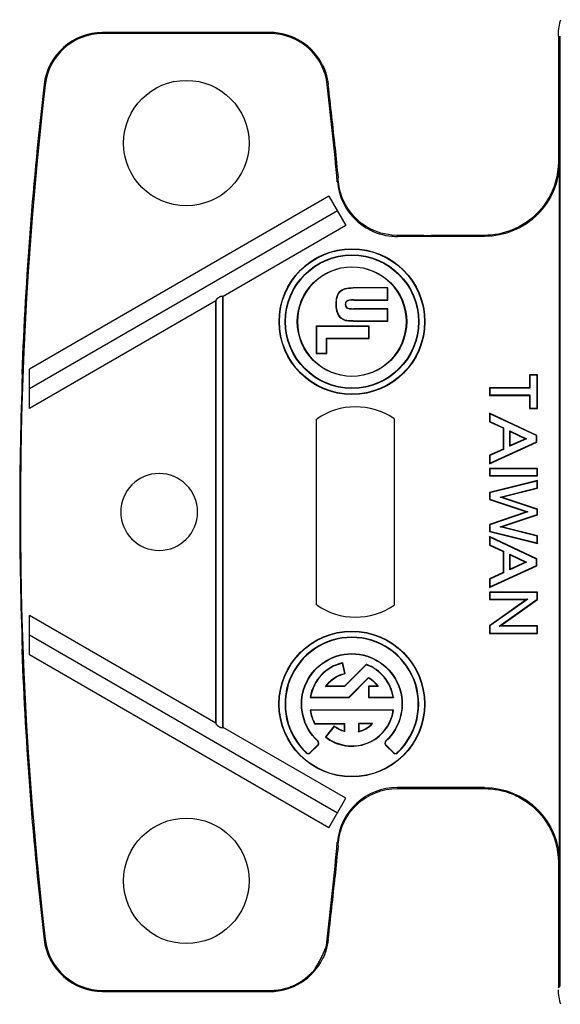
# Model space of a CAD drawing. Units: inches. Extents: x -2.2 to 31.7, y 0.3 to 22.2.
# Drawn here: x 18.2 to 19, y 9.2 to 10.6 of the extents above; entities that cross this region are included whole.
import ezdxf

# ---------------------------------------------------------------- set-up
doc = ezdxf.new("R2010")
doc.units = ezdxf.units.IN
doc.header["$LTSCALE"] = 0.5
doc.header["$MEASUREMENT"] = 0
doc.layers.add('60', color=7, linetype='Continuous')

msp = doc.modelspace()

# ---------------------------------------------------------------- linework, layer by layer
at = {"layer": '60', "color": 52, "linetype": 'Continuous'}
for p, q in [((18.5648, 10.5447), (18.3381, 10.5447)), ((18.3381, 10.5432), (18.3381, 10.5447)), ((18.5648, 10.5432), (18.3381, 10.5432)), ((18.5648, 10.5432), (18.5648, 10.5447)), ((18.9558, 10.5397), (18.9558, 10.3698)), ((18.9585, 10.5371), (18.9558, 10.5397)), ((18.9585, 9.2525), (18.9585, 10.5371)), ((18.2602, 10.4739), (18.2587, 10.474)), ((18.9558, 10.3698), (18.9573, 10.3698)), ((18.9573, 9.4198), (18.9573, 10.3698)), ((18.6448, 10.3229), (18.2388, 10.0885)), ((18.6448, 10.3229), (18.6679, 10.2829)), ((18.6563, 10.3029), (18.2388, 10.0618)), ((18.6679, 10.2829), (18.5015, 10.1868)), ((18.7376, 10.2682), (18.7376, 10.2697)), ((18.7733, 10.2697), (18.7376, 10.2697)), ((18.8557, 10.2682), (18.7376, 10.2682)), ((18.7733, 10.2697), (18.7832, 10.2697)), ((18.8557, 10.2697), (18.7832, 10.2697)), ((18.8557, 10.2682), (18.8557, 10.2697)), ((18.7248, 10.1988), (18.6775, 10.1988)), ((18.6775, 10.1984), (18.6775, 10.1988)), ((18.7244, 10.1984), (18.6775, 10.1984)), ((18.7244, 10.1984), (18.7248, 10.1988)), ((18.7244, 10.1824), (18.7244, 10.1984)), ((18.7248, 10.182), (18.7248, 10.1988)), ((18.5015, 10.1868), (18.5008, 10.1872)), ((18.5008, 10.1872), (18.5008, 9.6024)), ((18.5015, 9.6027), (18.5015, 10.1868)), ((18.66, 10.1934), (18.6597, 10.1937)), ((18.4915, 10.181), (18.2388, 10.0351)), ((18.4921, 10.1822), (18.4915, 10.181)), ((18.4915, 9.6085), (18.4915, 10.181)), ((18.4921, 9.6074), (18.4921, 10.1822)), ((18.655, 10.176), (18.6546, 10.176)), ((18.6786, 10.1824), (18.6786, 10.182)), ((18.6786, 10.1824), (18.7244, 10.1824)), ((18.6786, 10.182), (18.7248, 10.182)), ((18.7248, 10.1703), (18.6788, 10.1703)), ((18.6788, 10.1699), (18.6788, 10.1703)), ((18.7244, 10.1699), (18.6788, 10.1699)), ((18.7244, 10.1824), (18.7248, 10.182)), ((18.7244, 10.1699), (18.7248, 10.1703)), ((18.7244, 10.1537), (18.7244, 10.1699)), ((18.7248, 10.1533), (18.7248, 10.1703)), ((18.6568, 10.1647), (18.6564, 10.1646)), ((18.6621, 10.1572), (18.6618, 10.1569)), ((18.6995, 10.1467), (18.6276, 10.1467)), ((18.6276, 10.1467), (18.6276, 10.1096)), ((18.628, 10.1462), (18.6276, 10.1467)), ((18.6991, 10.1462), (18.628, 10.1462)), ((18.628, 10.1462), (18.628, 10.11)), ((18.6675, 10.1545), (18.6674, 10.1541)), ((18.6775, 10.1537), (18.7244, 10.1537)), ((18.6775, 10.1537), (18.6775, 10.1533)), ((18.6775, 10.1533), (18.7248, 10.1533)), ((18.6991, 10.1462), (18.6995, 10.1467)), ((18.6991, 10.1305), (18.6991, 10.1462)), ((18.6995, 10.1301), (18.6995, 10.1467)), ((18.7244, 10.1537), (18.7248, 10.1533)), ((18.6415, 10.1305), (18.6991, 10.1305)), ((18.6415, 10.1305), (18.6419, 10.1301)), ((18.6415, 10.11), (18.6415, 10.1305)), ((18.6419, 10.1301), (18.6995, 10.1301)), ((18.6419, 10.1096), (18.6419, 10.1301)), ((18.6991, 10.1305), (18.6995, 10.1301)), ((18.628, 10.11), (18.6276, 10.1096)), ((18.6276, 10.1096), (18.6419, 10.1096)), ((18.628, 10.11), (18.6415, 10.11)), ((18.6415, 10.11), (18.6419, 10.1096)), ((18.2388, 10.0351), (18.2388, 10.0885)), ((18.9172, 10.0802), (18.9167, 10.0807)), ((18.9275, 10.0807), (18.9167, 10.0807)), ((18.9167, 10.0807), (18.9167, 10.0629)), ((18.9172, 10.0802), (18.9172, 10.0624)), ((18.927, 10.0802), (18.9172, 10.0802)), ((18.927, 10.0802), (18.9275, 10.0807)), ((18.927, 10.0356), (18.927, 10.0802)), ((18.9275, 10.0351), (18.9275, 10.0807)), ((18.8631, 10.0624), (18.8625, 10.0629)), ((18.9167, 10.0629), (18.8625, 10.0629)), ((18.8625, 10.0629), (18.8625, 10.0529)), ((18.8631, 10.0624), (18.8631, 10.0534)), ((18.9172, 10.0624), (18.8631, 10.0624)), ((18.9172, 10.0624), (18.9167, 10.0629)), ((18.8631, 10.0534), (18.8625, 10.0529)), ((18.8625, 10.0529), (18.9167, 10.0529)), ((18.8631, 10.0534), (18.9172, 10.0534)), ((18.9172, 10.0534), (18.9167, 10.0529)), ((18.9167, 10.0529), (18.9167, 10.0351)), ((18.9172, 10.0534), (18.9172, 10.0356)), ((18.9172, 10.0356), (18.9167, 10.0351)), ((18.9172, 10.0356), (18.927, 10.0356)), ((18.927, 10.0356), (18.9275, 10.0351)), ((18.8631, 10.0279), (18.8625, 10.0288)), ((18.9267, 9.9986), (18.8625, 10.0288)), ((18.8625, 10.0288), (18.8625, 10.0172)), ((18.8631, 10.0279), (18.8631, 10.0175)), ((18.9262, 9.9983), (18.8631, 10.0279)), ((18.9167, 10.0351), (18.9275, 10.0351)), ((18.6282, 9.7688), (18.6282, 10.0208)), ((18.7332, 10.0211), (18.7332, 9.7685)), ((18.8631, 10.0175), (18.8625, 10.0172)), ((18.8625, 10.0172), (18.8811, 10.0087)), ((18.8631, 10.0175), (18.8816, 10.009)), ((18.8816, 10.009), (18.8811, 10.0087)), ((18.8816, 10.009), (18.8816, 9.9797)), ((18.8811, 10.0087), (18.8811, 9.9801)), ((18.8899, 10.0049), (18.9125, 9.994)), ((18.8899, 10.0049), (18.8904, 10.004)), ((18.8899, 9.9839), (18.8899, 10.0049)), ((18.8904, 10.004), (18.9113, 9.994)), ((18.8904, 9.9847), (18.8904, 10.004)), ((18.9262, 9.9983), (18.9267, 9.9986)), ((18.9262, 9.9897), (18.9262, 9.9983)), ((18.9267, 9.9893), (18.9267, 9.9986)), ((18.8625, 9.96), (18.9267, 9.9893)), ((18.8631, 9.9608), (18.9262, 9.9897)), ((18.9125, 9.994), (18.8899, 9.9839)), ((18.8899, 9.9839), (18.8904, 9.9847)), ((18.9113, 9.994), (18.8904, 9.9847)), ((18.9125, 9.994), (18.9113, 9.994)), ((18.9262, 9.9897), (18.9267, 9.9893)), ((18.8811, 9.9801), (18.8625, 9.9716)), ((18.8631, 9.9712), (18.8625, 9.9716)), ((18.8625, 9.9716), (18.8625, 9.96)), ((18.8816, 9.9797), (18.8631, 9.9712)), ((18.8631, 9.9712), (18.8631, 9.9608)), ((18.8816, 9.9797), (18.8811, 9.9801)), ((18.8631, 9.9608), (18.8625, 9.96)), ((18.8631, 9.9531), (18.8625, 9.9537)), ((18.9275, 9.9537), (18.8625, 9.9537)), ((18.8625, 9.9537), (18.8625, 9.9436)), ((18.8631, 9.9441), (18.8625, 9.9436)), ((18.8625, 9.9436), (18.9275, 9.9436)), ((18.927, 9.9531), (18.8631, 9.9531)), ((18.8631, 9.9531), (18.8631, 9.9441)), ((18.8631, 9.9441), (18.927, 9.9441)), ((18.927, 9.9531), (18.9275, 9.9537)), ((18.927, 9.9441), (18.927, 9.9531)), ((18.927, 9.9441), (18.9275, 9.9436)), ((18.9275, 9.9436), (18.9275, 9.9537)), ((18.9275, 9.9373), (18.8625, 9.9211)), ((18.927, 9.9366), (18.8631, 9.9207)), ((18.927, 9.9366), (18.9275, 9.9373)), ((18.927, 9.9277), (18.927, 9.9366)), ((18.9275, 9.9273), (18.9275, 9.9373)), ((18.8631, 9.9207), (18.8625, 9.9211)), ((18.8625, 9.9211), (18.8625, 9.9118)), ((18.8631, 9.9207), (18.8631, 9.9122)), ((18.8769, 9.9149), (18.927, 9.9277)), ((18.8788, 9.9149), (18.9275, 9.9273)), ((18.927, 9.9277), (18.9275, 9.9273)), ((18.8631, 9.9122), (18.8625, 9.9118)), ((18.8625, 9.9118), (18.9128, 9.8948)), ((18.8631, 9.9122), (18.9144, 9.8948)), ((18.927, 9.8983), (18.8769, 9.9149)), ((18.8769, 9.9149), (18.8788, 9.9149)), ((18.9275, 9.8986), (18.8788, 9.9149)), ((18.9128, 9.8948), (18.8625, 9.8778)), ((18.9144, 9.8948), (18.8631, 9.8774)), ((18.8769, 9.8746), (18.927, 9.8913)), ((18.8788, 9.8747), (18.9275, 9.8909)), ((18.9144, 9.8948), (18.9128, 9.8948)), ((18.927, 9.8983), (18.9275, 9.8986)), ((18.927, 9.8913), (18.927, 9.8983)), ((18.927, 9.8913), (18.9275, 9.8909)), ((18.9275, 9.8909), (18.9275, 9.8986)), ((18.8631, 9.8774), (18.8625, 9.8778)), ((18.8625, 9.8778), (18.8625, 9.8685)), ((18.8631, 9.8774), (18.8631, 9.8689)), ((18.8631, 9.8689), (18.8625, 9.8685)), ((18.8625, 9.8685), (18.9275, 9.8523)), ((18.8631, 9.8689), (18.927, 9.8529)), ((18.8769, 9.8746), (18.8788, 9.8747)), ((18.927, 9.8619), (18.8769, 9.8746)), ((18.9275, 9.8623), (18.8788, 9.8747)), ((18.927, 9.8619), (18.9275, 9.8623)), ((18.9275, 9.8523), (18.9275, 9.8623)), ((18.8631, 9.8606), (18.8625, 9.8614)), ((18.8625, 9.8614), (18.8625, 9.8498)), ((18.9267, 9.8313), (18.8625, 9.8614)), ((18.8631, 9.8502), (18.8625, 9.8498)), ((18.8625, 9.8498), (18.8811, 9.8413)), ((18.9262, 9.8309), (18.8631, 9.8606)), ((18.8631, 9.8606), (18.8631, 9.8502)), ((18.8631, 9.8502), (18.8816, 9.8416)), ((18.927, 9.8529), (18.927, 9.8619)), ((18.927, 9.8529), (18.9275, 9.8523)), ((18.8816, 9.8416), (18.8811, 9.8413)), ((18.8811, 9.8413), (18.8811, 9.8127)), ((18.8816, 9.8416), (18.8816, 9.8124)), ((18.8899, 9.8165), (18.8899, 9.8375)), ((18.8899, 9.8375), (18.9125, 9.8266)), ((18.8899, 9.8375), (18.8904, 9.8367)), ((18.8904, 9.8173), (18.8904, 9.8367)), ((18.8904, 9.8367), (18.9113, 9.8266)), ((18.8631, 9.7934), (18.9262, 9.8223)), ((18.9125, 9.8266), (18.8899, 9.8165)), ((18.9113, 9.8266), (18.8904, 9.8173)), ((18.9125, 9.8266), (18.9113, 9.8266)), ((18.9262, 9.8309), (18.9267, 9.8313)), ((18.9262, 9.8223), (18.9262, 9.8309)), ((18.9262, 9.8223), (18.9267, 9.822)), ((18.9267, 9.822), (18.9267, 9.8313)), ((18.8625, 9.7926), (18.9267, 9.822)), ((18.8811, 9.8127), (18.8625, 9.8042)), ((18.8816, 9.8124), (18.8631, 9.8039)), ((18.8816, 9.8124), (18.8811, 9.8127)), ((18.8899, 9.8165), (18.8904, 9.8173)), ((18.8625, 9.8042), (18.8625, 9.7926)), ((18.8631, 9.8039), (18.8625, 9.8042)), ((18.8631, 9.8039), (18.8631, 9.7934)), ((18.8631, 9.7934), (18.8625, 9.7926)), ((18.8625, 9.7863), (18.8625, 9.7763)), ((18.9275, 9.7863), (18.8625, 9.7863)), ((18.8631, 9.7858), (18.8625, 9.7863)), ((18.927, 9.7858), (18.8631, 9.7858)), ((18.8631, 9.7858), (18.8631, 9.7768)), ((18.927, 9.7858), (18.9275, 9.7863)), ((18.927, 9.7765), (18.927, 9.7858)), ((18.9275, 9.7763), (18.9275, 9.7863)), ((18.8631, 9.7768), (18.8625, 9.7763)), ((18.8625, 9.7763), (18.9128, 9.7763)), ((18.9128, 9.7763), (18.8625, 9.7407)), ((18.8631, 9.7768), (18.9144, 9.7768)), ((18.9144, 9.7768), (18.8631, 9.7404)), ((18.8756, 9.7402), (18.927, 9.7765)), ((18.8772, 9.7407), (18.9275, 9.7763)), ((18.9144, 9.7768), (18.9128, 9.7763)), ((18.927, 9.7765), (18.9275, 9.7763)), ((18.4915, 9.6085), (18.2388, 9.7544)), ((18.2388, 9.7011), (18.2388, 9.7544)), ((18.8631, 9.7404), (18.8625, 9.7407)), ((18.8625, 9.7407), (18.8625, 9.7299)), ((18.8631, 9.7304), (18.8625, 9.7299)), ((18.8625, 9.7299), (18.9275, 9.7299)), ((18.8631, 9.7404), (18.8631, 9.7304)), ((18.8631, 9.7304), (18.927, 9.7304)), ((18.8756, 9.7402), (18.8772, 9.7407)), ((18.927, 9.7402), (18.8756, 9.7402)), ((18.9275, 9.7407), (18.8772, 9.7407)), ((18.927, 9.7402), (18.9275, 9.7407)), ((18.927, 9.7304), (18.927, 9.7402)), ((18.927, 9.7304), (18.9275, 9.7299)), ((18.9275, 9.7299), (18.9275, 9.7407)), ((18.6563, 9.4867), (18.2388, 9.7278)), ((18.229, 9.7107), (18.2286, 9.7078)), ((18.6448, 9.4667), (18.2388, 9.7011)), ((18.6662, 9.6761), (18.6632, 9.6899)), ((18.6667, 9.6758), (18.6635, 9.6903)), ((18.6953, 9.6883), (18.6658, 9.6586)), ((18.6954, 9.6878), (18.666, 9.6582)), ((18.672, 9.6438), (18.6986, 9.6706)), ((18.6722, 9.6434), (18.6987, 9.6701)), ((18.666, 9.6582), (18.6404, 9.6582)), ((18.6658, 9.6586), (18.6412, 9.6586)), ((18.666, 9.6582), (18.6658, 9.6586)), ((18.6986, 9.6586), (18.6986, 9.6434)), ((18.7106, 9.6586), (18.6986, 9.6586)), ((18.6991, 9.6582), (18.6986, 9.6586)), ((18.7114, 9.6582), (18.6991, 9.6582)), ((18.6991, 9.6582), (18.6991, 9.6438)), ((18.6194, 9.6434), (18.6722, 9.6434)), ((18.6199, 9.6438), (18.672, 9.6438)), ((18.672, 9.6438), (18.6722, 9.6434)), ((18.6991, 9.6438), (18.6986, 9.6434)), ((18.6986, 9.6434), (18.7324, 9.6434)), ((18.6991, 9.6438), (18.7319, 9.6438)), ((18.7325, 9.6264), (18.6192, 9.6264)), ((18.7321, 9.626), (18.6197, 9.626)), ((18.4915, 9.6085), (18.4921, 9.6074)), ((18.5008, 9.6024), (18.5015, 9.6027)), ((18.6679, 9.5067), (18.5015, 9.6027)), ((18.6254, 9.6075), (18.6656, 9.6075)), ((18.6257, 9.6079), (18.666, 9.6079)), ((18.6519, 9.6048), (18.64, 9.5899)), ((18.652, 9.6042), (18.6405, 9.59)), ((18.666, 9.6079), (18.6656, 9.6075)), ((18.6656, 9.6075), (18.6656, 9.5977)), ((18.666, 9.6079), (18.666, 9.5972)), ((18.6848, 9.6079), (18.6853, 9.6075)), ((18.7039, 9.6079), (18.6848, 9.6079)), ((18.6848, 9.6079), (18.6848, 9.597)), ((18.6853, 9.6075), (18.6853, 9.5975)), ((18.7029, 9.6075), (18.6853, 9.6075)), ((18.6297, 9.5841), (18.63, 9.5844)), ((18.7221, 9.5842), (18.7218, 9.5845)), ((18.6144, 9.5686), (18.6141, 9.5683)), ((18.6193, 9.5686), (18.6298, 9.579)), ((18.6193, 9.5686), (18.6196, 9.5683)), ((18.6196, 9.5683), (18.6301, 9.5787)), ((18.6298, 9.579), (18.6301, 9.5787)), ((18.722, 9.5791), (18.7217, 9.5788)), ((18.7217, 9.5788), (18.7322, 9.5684)), ((18.722, 9.5791), (18.7325, 9.5687)), ((18.7325, 9.5687), (18.7322, 9.5684)), ((18.7374, 9.5686), (18.7377, 9.5683)), ((18.8557, 9.5213), (18.7376, 9.5213)), ((18.7376, 9.5213), (18.7376, 9.5198)), ((18.7376, 9.5198), (18.7733, 9.5198)), ((18.7733, 9.5199), (18.7832, 9.5199)), ((18.7832, 9.5198), (18.8557, 9.5198)), ((18.8557, 9.5198), (18.8557, 9.5213)), ((18.6448, 9.4667), (18.6679, 9.5067)), ((18.9558, 9.4198), (18.9558, 9.2498)), ((18.9573, 9.4198), (18.9558, 9.4198)), ((18.2602, 9.3157), (18.2587, 9.3155)), ((18.9558, 9.2498), (18.9585, 9.2525)), ((18.3381, 9.2463), (18.5648, 9.2463)), ((18.3381, 9.2463), (18.3381, 9.2448)), ((18.3381, 9.2448), (18.5648, 9.2448)), ((18.5648, 9.2463), (18.5648, 9.2448))]:
    msp.add_line(p, q, dxfattribs=at)
for points in [[(18.9558, 10.5397, 0), (18.9559, 10.5422, 0), (18.956, 10.5447, 0), (18.9562, 10.5472, 0), (18.9564, 10.5497, 0), (18.9568, 10.5522, 0), (18.9572, 10.5547, 0), (18.9577, 10.5572, 0), (18.9583, 10.5596, 0), (18.959, 10.562, 0)], [(18.9585, 10.5371, 0), (18.9585, 10.5396, 0)], [(18.4921, 10.1822, 0), (18.4923, 10.1824, 0), (18.4924, 10.1826, 0), (18.4925, 10.1827, 0), (18.4926, 10.1829, 0), (18.4928, 10.1831, 0), (18.4929, 10.1833, 0), (18.4931, 10.1835, 0), (18.4932, 10.1837, 0), (18.4934, 10.1838, 0), (18.4935, 10.184, 0), (18.4937, 10.1842, 0), (18.4939, 10.1844, 0), (18.4941, 10.1846, 0), (18.4943, 10.1847, 0), (18.4944, 10.1849, 0), (18.4946, 10.1851, 0), (18.4948, 10.1852, 0), (18.495, 10.1854, 0), (18.4952, 10.1855, 0), (18.4954, 10.1857, 0), (18.4956, 10.1858, 0), (18.4958, 10.186, 0), (18.4961, 10.1861, 0), (18.4963, 10.1862, 0), (18.4965, 10.1864, 0), (18.4967, 10.1865, 0), (18.4969, 10.1866, 0), (18.4971, 10.1867, 0), (18.4973, 10.1868, 0), (18.4975, 10.1869, 0), (18.4977, 10.187, 0), (18.4979, 10.1871, 0), (18.4981, 10.1871, 0), (18.4983, 10.1872, 0), (18.4985, 10.1872, 0), (18.4987, 10.1873, 0), (18.4989, 10.1873, 0), (18.4991, 10.1874, 0), (18.4992, 10.1874, 0), (18.4994, 10.1874, 0), (18.4996, 10.1874, 0), (18.4997, 10.1874, 0), (18.4999, 10.1874, 0), (18.5, 10.1874, 0), (18.5002, 10.1874, 0), (18.5003, 10.1874, 0), (18.5005, 10.1873, 0), (18.5006, 10.1873, 0), (18.5007, 10.1873, 0)], [(18.5008, 9.6024, 0), (18.5007, 9.6023, 0), (18.5006, 9.6023, 0), (18.5005, 9.6022, 0), (18.5003, 9.6022, 0), (18.5002, 9.6022, 0), (18.5, 9.6021, 0), (18.4999, 9.6021, 0), (18.4997, 9.6021, 0), (18.4996, 9.6021, 0), (18.4994, 9.6021, 0), (18.4992, 9.6022, 0), (18.4991, 9.6022, 0), (18.4989, 9.6022, 0), (18.4987, 9.6023, 0), (18.4985, 9.6023, 0), (18.4983, 9.6024, 0), (18.4981, 9.6024, 0), (18.4979, 9.6025, 0), (18.4977, 9.6026, 0), (18.4975, 9.6027, 0), (18.4973, 9.6028, 0), (18.4971, 9.6029, 0), (18.4969, 9.603, 0), (18.4967, 9.6031, 0), (18.4965, 9.6032, 0), (18.4963, 9.6033, 0), (18.4961, 9.6034, 0), (18.4958, 9.6036, 0), (18.4956, 9.6037, 0), (18.4954, 9.6039, 0), (18.4952, 9.604, 0), (18.495, 9.6042, 0), (18.4948, 9.6043, 0), (18.4946, 9.6045, 0), (18.4944, 9.6047, 0), (18.4943, 9.6048, 0), (18.4941, 9.605, 0), (18.4939, 9.6052, 0), (18.4937, 9.6053, 0), (18.4935, 9.6055, 0), (18.4934, 9.6057, 0), (18.4932, 9.6059, 0), (18.4931, 9.6061, 0), (18.4929, 9.6063, 0), (18.4928, 9.6064, 0), (18.4926, 9.6066, 0), (18.4925, 9.6068, 0), (18.4924, 9.607, 0), (18.4923, 9.6072, 0)], [(18.959, 9.2275, 0), (18.9583, 9.2299, 0), (18.9577, 9.2324, 0), (18.9572, 9.2348, 0), (18.9568, 9.2373, 0), (18.9564, 9.2398, 0), (18.9562, 9.2423, 0), (18.956, 9.2448, 0), (18.9559, 9.2473, 0)]]:
    msp.add_polyline3d(points, dxfattribs=at)
for centre, radius in [((18.4515, 10.3948), 0.085), ((18.6761, 10.1528), 0.0988), ((18.6761, 10.1528), 0.0984), ((18.6761, 10.1528), 0.0906), ((18.6761, 10.1528), 0.0901), ((18.6761, 10.1528), 0.0742), ((18.6759, 9.6345), 0.0988), ((18.6759, 9.6345), 0.0984), ((18.4515, 9.3948), 0.085)]:
    msp.add_circle(centre, radius, dxfattribs=at)
at = {"layer": '60', "color": 52, "linetype": 'Continuous', "extrusion": (0, 0, -1)}
for centre, radius in [((-18.6761, 10.1528), 0.0738), ((-18.4147, 9.8948), 0.0521)]:
    msp.add_circle(centre, radius, dxfattribs=at)
at = {"layer": '60', "color": 52, "linetype": 'Continuous'}
for centre, radius, start, end in [((18.3381, 10.4648), 0.0799, 90, 173.3471), ((18.3381, 10.4648), 0.0784, 90, 173.3471), ((18.5648, 10.4648), 0.0799, 25.9131, 90), ((18.5648, 10.4648), 0.0784, 6.6529, 90), ((18.5648, 10.4648), 0.0799, 6.6529, 18.2792), ((23.225, 9.8948), 4.9984, 173.3471, 186.6529), ((23.225, 9.8948), 4.9999, 173.3471, 177.8508), ((23.225, 9.8948), 4.9993, 177.8577, 182.1423), ((18.681, 9.9448), 0.0925, 55.5894, 124.7512), ((18.681, 9.8448), 0.0925, 235.2488, 304.4106), ((18.6759, 9.6345), 0.0906, 313.0421, 226.9978), ((18.6759, 9.6345), 0.0901, 313.0421, 226.9978), ((23.225, 9.8948), 4.9999, 182.1492, 186.6529), ((18.6759, 9.6345), 0.0572, 102.5136, 171.0236), ((18.6759, 9.6345), 0.0568, 102.9295, 170.5365), ((18.6759, 9.6345), 0.0572, 8.9764, 70.1805), ((18.6759, 9.6345), 0.0568, 9.4635, 69.9156), ((18.6759, 9.6345), 0.0572, 188.1513, 208.1154), ((18.6759, 9.6345), 0.0568, 188.6314, 207.8663), ((18.6759, 9.6345), 0.0572, 231.1032, 351.8487), ((18.6759, 9.6345), 0.0568, 231.5192, 351.3686), ((18.6759, 9.6345), 0.0386, 283.4178, 316.4916), ((18.6759, 9.6345), 0.0382, 284.2036, 315.0319), ((18.6273, 9.5815), 0.00352, 314.5816, 47.4947), ((18.6273, 9.5815), 0.00394, 314.5816, 47.4947), ((18.7245, 9.5816), 0.00394, 132.5738, 225.3196), ((18.7245, 9.5816), 0.00352, 132.5738, 225.3196), ((18.6168, 9.5711), 0.00352, 226.9978, 314.5816), ((18.735, 9.5712), 0.00352, 225.3196, 313.0421), ((18.6168, 9.5711), 0.00394, 226.9978, 314.5816), ((18.735, 9.5712), 0.00394, 225.3196, 313.0421), ((18.7376, 9.4398), 0.0816, 90, 174.8613), ((18.3381, 9.3248), 0.0799, 186.6529, 270), ((18.3381, 9.3248), 0.0784, 186.6529, 270), ((18.5648, 9.3248), 0.0799, 341.7208, 353.3472), ((18.5648, 9.3248), 0.0799, 270, 334.0869)]:
    msp.add_arc(centre, radius, start, end, dxfattribs=at)
at = {"layer": '60', "color": 52, "linetype": 'Continuous', "extrusion": (0, 0, -1)}
for centre, radius, start, end in [((-18.5648, 10.4648), 0.0799, 154.0947, 161.7036), ((-18.8557, 10.3698), 0.1016, 180, 270), ((-18.8557, 10.3698), 0.1001, 180, 242.7014), ((-18.7376, 10.3498), 0.0801, 270, 354.8612), ((-18.8557, 10.3698), 0.1001, 247.9487, 270), ((-18.8557, 10.3698), 0.1001, 242.7085, 247.942), ((-18.6759, 9.6345), 0.0683, 312.5053, 227.4262), ((-18.6759, 9.6345), 0.0679, 312.5053, 227.4262), ((-18.6759, 9.6345), 0.0427, 33.7794, 76.9331), ((-18.6759, 9.6345), 0.0423, 34.832, 77.4864), ((-18.6759, 9.6345), 0.0427, 122.1554, 146.2206), ((-18.6759, 9.6345), 0.0423, 122.6024, 145.168), ((-18.6759, 9.6345), 0.0382, 285.6963, 308.8968), ((-18.6759, 9.6345), 0.0386, 284.8892, 308.284), ((-18.7376, 9.4398), 0.0801, 5.1387, 90), ((-18.8557, 9.4198), 0.1016, 90, 180), ((-18.8557, 9.4198), 0.1001, 90, 112.0513), ((-18.8557, 9.4198), 0.1001, 112.058, 117.2915), ((-18.8557, 9.4198), 0.1001, 117.2986, 180), ((-18.5648, 9.3248), 0.0799, 198.2964, 205.9053)]:
    msp.add_arc(centre, radius, start, end, dxfattribs=at)
at = {"layer": '60', "color": 52, "linetype": 'Continuous'}
for points, degree in [([(18.6367, 10.4997), (18.6367, 10.4997), (18.6367, 10.4997), (18.6367, 10.4997)], 3), ([(18.6407, 10.4898), (18.6407, 10.4899), (18.6407, 10.4899), (18.6407, 10.4899)], 3), ([(18.6562, 10.3425), (18.6522, 10.3863), (18.6477, 10.4301), (18.6425, 10.4738)], 3), ([(18.6427, 10.4739), (18.6432, 10.4739), (18.6437, 10.474), (18.6442, 10.474)], 3), ([(18.6533, 10.3888), (18.6504, 10.4172), (18.6473, 10.4456), (18.644, 10.474)], 3), ([(18.6533, 10.3888), (18.6533, 10.3887), (18.6533, 10.3887), (18.6533, 10.3886)], 3), ([(18.6533, 10.3886), (18.6546, 10.3749), (18.6559, 10.3612), (18.6572, 10.3475)], 3), ([(18.6562, 10.3425), (18.6577, 10.3426)], 1), ([(18.6572, 10.3475), (18.6572, 10.3475), (18.6572, 10.3475), (18.6572, 10.3475)], 3), ([(18.6577, 10.3426), (18.6575, 10.3442), (18.6574, 10.3458), (18.6572, 10.3475)], 3), ([(18.8933, 10.277), (18.8933, 10.277), (18.8933, 10.277), (18.8933, 10.277)], 3), ([(18.9016, 10.2808), (18.9016, 10.2808), (18.9016, 10.2808), (18.9016, 10.2809)], 3), ([(18.7733, 10.2697), (18.7733, 10.2697), (18.7733, 10.2697), (18.7733, 10.2697)], 3), ([(18.7832, 10.2697), (18.7832, 10.2697), (18.7832, 10.2697), (18.7832, 10.2697)], 3), ([(18.6597, 10.1937), (18.6631, 10.1971), (18.669, 10.1988), (18.6775, 10.1988)], 3), ([(18.6546, 10.176), (18.6546, 10.1844), (18.6563, 10.1902), (18.6597, 10.1937)], 3), ([(18.655, 10.176), (18.655, 10.1843), (18.6567, 10.1901), (18.66, 10.1934)], 3), ([(18.6564, 10.1646), (18.6552, 10.1678), (18.6546, 10.1716), (18.6546, 10.176)], 3), ([(18.6568, 10.1647), (18.6556, 10.1679), (18.655, 10.1717), (18.655, 10.176)], 3), ([(18.6686, 10.1806), (18.6658, 10.1789), (18.6662, 10.1734), (18.6687, 10.1717)], 3), ([(18.6688, 10.1803), (18.6663, 10.1788), (18.6667, 10.1736), (18.6689, 10.172)], 3), ([(18.6786, 10.1824), (18.6734, 10.1824), (18.6706, 10.1821), (18.6686, 10.1806)], 3), ([(18.6687, 10.1717), (18.6707, 10.1703), (18.6734, 10.1699), (18.6788, 10.1699)], 3), ([(18.6786, 10.182), (18.6733, 10.182), (18.6707, 10.1817), (18.6688, 10.1803)], 3), ([(18.6689, 10.172), (18.6708, 10.1707), (18.6734, 10.1703), (18.6788, 10.1703)], 3), ([(18.6618, 10.1569), (18.6594, 10.1588), (18.6576, 10.1614), (18.6564, 10.1646)], 3), ([(18.6674, 10.1541), (18.6653, 10.1546), (18.6634, 10.1556), (18.6618, 10.1569)], 3), ([(18.6675, 10.1545), (18.6655, 10.155), (18.6636, 10.1559), (18.6621, 10.1572)], 3), ([(18.6775, 10.1533), (18.6729, 10.1533), (18.6695, 10.1535), (18.6674, 10.1541)], 3), ([(18.6775, 10.1537), (18.6729, 10.1537), (18.6696, 10.1539), (18.6675, 10.1545)], 3), ([(18.2286, 10.0823), (18.2286, 10.0821), (18.2286, 10.0819), (18.2286, 10.0817)], 3), ([(18.2286, 9.7078), (18.2286, 9.7076), (18.2286, 9.7075), (18.2286, 9.7073)], 3), ([(18.6632, 9.6899), (18.6633, 9.69), (18.6634, 9.6902), (18.6635, 9.6903)], 3), ([(18.6662, 9.6761), (18.6664, 9.676), (18.6666, 9.6759), (18.6667, 9.6758)], 3), ([(18.6954, 9.6878), (18.6954, 9.688), (18.6953, 9.6882), (18.6953, 9.6883)], 3), ([(18.6986, 9.6706), (18.6986, 9.6705), (18.6987, 9.6703), (18.6987, 9.6701)], 3), ([(18.6404, 9.6582), (18.6407, 9.6584), (18.6409, 9.6585), (18.6412, 9.6586)], 3), ([(18.7114, 9.6582), (18.7111, 9.6584), (18.7109, 9.6585), (18.7106, 9.6586)], 3), ([(18.6199, 9.6438), (18.6197, 9.6437), (18.6195, 9.6435), (18.6194, 9.6434)], 3), ([(18.7319, 9.6438), (18.7321, 9.6437), (18.7322, 9.6435), (18.7324, 9.6434)], 3), ([(18.6197, 9.626), (18.6196, 9.6261), (18.6194, 9.6262), (18.6192, 9.6264)], 3), ([(18.7321, 9.626), (18.7322, 9.6261), (18.7324, 9.6262), (18.7325, 9.6264)], 3), ([(18.6257, 9.6079), (18.6256, 9.6078), (18.6255, 9.6077), (18.6254, 9.6075)], 3), ([(18.652, 9.6042), (18.652, 9.6044), (18.6519, 9.6046), (18.6519, 9.6048)], 3), ([(18.666, 9.5972), (18.6658, 9.5974), (18.6657, 9.5976), (18.6656, 9.5977)], 3), ([(18.6848, 9.597), (18.685, 9.5971), (18.6851, 9.5973), (18.6853, 9.5975)], 3), ([(18.7039, 9.6079), (18.7035, 9.6078), (18.7032, 9.6077), (18.7029, 9.6075)], 3), ([(18.6405, 9.59), (18.6403, 9.59), (18.6402, 9.59), (18.64, 9.5899)], 3), ([(18.7733, 9.5198), (18.7733, 9.5199), (18.7733, 9.5199), (18.7733, 9.5199)], 3), ([(18.7832, 9.5199), (18.7832, 9.5199), (18.7832, 9.5199), (18.7832, 9.5198)], 3), ([(18.8933, 9.5125), (18.8933, 9.5125), (18.8933, 9.5125), (18.8933, 9.5125)], 3), ([(18.9016, 9.5087), (18.9016, 9.5087), (18.9016, 9.5087), (18.9016, 9.5087)], 3), ([(18.6425, 9.3157), (18.6477, 9.3594), (18.6522, 9.4032), (18.6562, 9.4471)], 3), ([(18.6572, 9.4421), (18.6559, 9.4284), (18.6546, 9.4147), (18.6533, 9.401)], 3), ([(18.6563, 9.4471), (18.6568, 9.447), (18.6573, 9.447), (18.6578, 9.447)], 3), ([(18.6572, 9.4421), (18.6574, 9.4437), (18.6575, 9.4453), (18.6577, 9.447)], 3), ([(18.6572, 9.4421), (18.6572, 9.4421), (18.6572, 9.4421), (18.6572, 9.4421)], 3), ([(18.644, 9.3155), (18.6473, 9.3439), (18.6504, 9.3724), (18.6533, 9.4008)], 3), ([(18.6533, 9.401), (18.6533, 9.4009), (18.6533, 9.4009), (18.6533, 9.4008)], 3), ([(18.6425, 9.3157), (18.644, 9.3155)], 1), ([(18.6367, 9.2898), (18.6367, 9.2899), (18.6367, 9.2899), (18.6367, 9.2899)], 3), ([(18.6407, 9.2997), (18.6407, 9.2997), (18.6407, 9.2997), (18.6407, 9.2997)], 3)]:
    msp.add_open_spline(points, degree=degree, dxfattribs=at)
for points, degree, knots in [([(18.6563, 10.3425), (18.6569, 10.3381), (18.6594, 10.3206), (18.6697, 10.3022), (18.685, 10.2869), (18.7013, 10.2751), (18.7211, 10.2687), (18.7351, 10.2683), (18.7376, 10.2682)], 3, [0, 0, 0, 0, 0.110516, 0.43956, 0.499545, 0.650638, 0.938989, 1, 1, 1, 1]), ([(18.66, 10.1934), (18.66, 10.1934), (18.66, 10.1934), (18.66, 10.1934), (18.6633, 10.1967), (18.6691, 10.1984), (18.6775, 10.1984)], 3, [0, 0, 0, 0, 0.000036, 0.000036, 0.000036, 1, 1, 1, 1]), ([(18.6686, 10.1806), (18.6686, 10.1806), (18.6686, 10.1805), (18.6687, 10.1805), (18.6687, 10.1804), (18.6687, 10.1803), (18.6688, 10.1803)], 3, [0, 0, 0, 0, 0.463289, 0.463289, 0.463289, 1, 1, 1, 1]), ([(18.6687, 10.1717), (18.6687, 10.1717), (18.6688, 10.1718), (18.6689, 10.172), (18.6689, 10.172)], 3, [0, 0, 0, 0, 0.500609, 1, 1, 1, 1]), ([(18.6621, 10.1572), (18.6621, 10.1572), (18.6621, 10.1572), (18.6621, 10.1572), (18.6597, 10.1591), (18.658, 10.1616), (18.6568, 10.1647)], 3, [0, 0, 0, 0, 0.000044, 0.000044, 0.000044, 1, 1, 1, 1]), ([(18.2286, 10.0823), (18.2287, 10.0822), (18.2288, 10.0821), (18.2289, 10.0819), (18.229, 10.0818), (18.2291, 10.0818), (18.2292, 10.0817)], 3, [0, 0, 0, 0, 0.55548, 0.55548, 0.55548, 1, 1, 1, 1]), ([(18.2292, 9.7079), (18.2291, 9.7078), (18.2289, 9.7077), (18.2288, 9.7076), (18.2287, 9.7075), (18.2287, 9.7074), (18.2286, 9.7073)], 3, [0, 0, 0, 0, 0.55548, 0.55548, 0.55548, 1, 1, 1, 1]), ([(18.5648, 9.2463), (18.5947, 9.2463), (18.617, 9.2662), (18.6205, 9.2694), (18.6241, 9.2725), (18.6341, 9.2887), (18.6414, 9.3063), (18.642, 9.311), (18.6425, 9.3157)], 2, [0, 0, 0, 0.500338, 0.500338, 0.56276, 0.666968, 0.833569, 0.937578, 1, 1, 1])]:
    msp.add_open_spline(points, degree=degree, knots=knots, dxfattribs=at)

doc.saveas('drawing.dxf')
